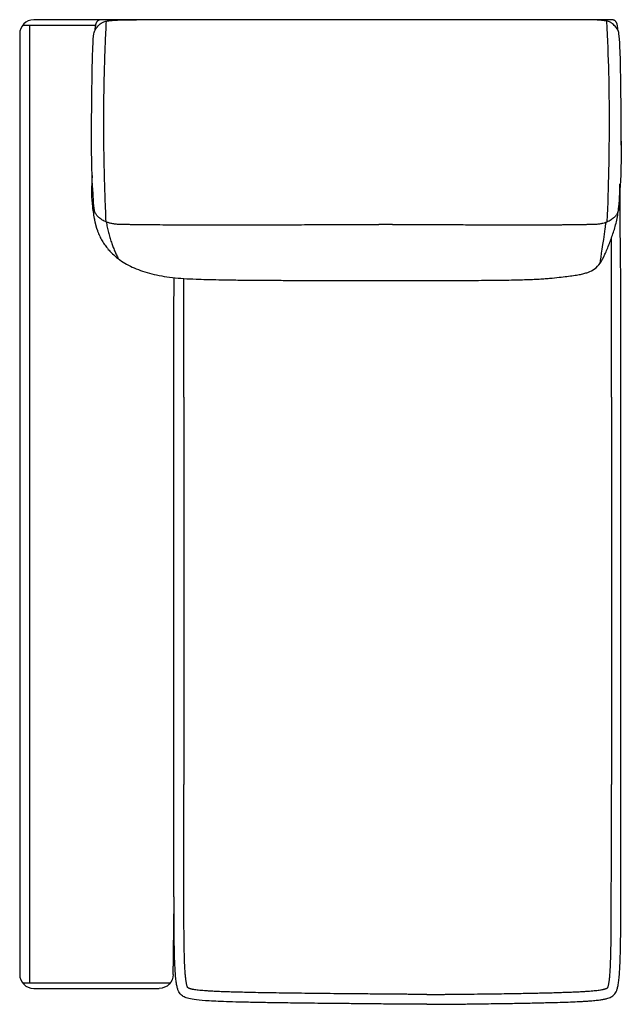
# Model space of a CAD drawing. Units: millimetres. Extents: x -24384 to 47921, y -29129 to -1470.
# Drawn here: x 5245 to 6315, y -15199 to -13449 of the extents above; entities that cross this region are included whole.
import ezdxf

# ---------------------------------------------------------------- set-up
doc = ezdxf.new("R2010")
doc.units = ezdxf.units.MM
doc.layers.add('03_LINEA FINA', color=254, linetype='Continuous', true_color=0xbebebe)

msp = doc.modelspace()

# ---------------------------------------------------------------- linework, layer by layer
at = {"layer": '03_LINEA FINA'}
for p, q in [((5379.9, -13459.6), (5250.4, -13459.6)), ((5250.4, -15161.1), (5513.3, -15161.1))]:
    msp.add_line(p, q, dxfattribs=at)
for points in [[(5389.8, -13449.6), (5270.4, -13449.6)], [(5245.4, -13474.6), (5245.4, -14120.5)], [(5262.6, -13459.6), (5262.6, -14120.5)], [(5270.4, -15171.1), (5493.3, -15171.1)]]:
    msp.add_lwpolyline(points, dxfattribs=at)
for centre, start, end in [((5270.4, -13474.6), 90, 180), ((5270.4, -15146.1), 180, 270)]:
    msp.add_arc(centre, 25, start, end, dxfattribs=at)
at = {"layer": '03_LINEA FINA', "extrusion": (0, 0, -1)}
msp.add_arc((-5493.3, -15146.1), 25, 180, 270, dxfattribs=at)
at = {"layer": '03_LINEA FINA'}
for points, knots in [([(5373, -13672.6), (5373.4, -13575.8), (5375.1, -13475.8), (5379.5, -13467), (5383.3, -13461.7), (5387.1, -13458), (5390.3, -13455.5), (5394.1, -13453.1), (5401.2, -13451.4), (5411.3, -13450.3), (5425.1, -13449.6), (5440.3, -13449.5), (5453.3, -13449.6)], [2.975128, 2.975128, 2.975128, 2.975128, 13.832815, 24.690503, 37.035754, 43.20838, 49.381005, 55.553631, 61.726257, 64.81257, 67.898883, 74.071508, 74.071508, 74.071508, 74.071508]), ([(5968.8, -13449.4), (5964.6, -13449.4), (5950.3, -13449.4), (5931.1, -13449.3), (5913.6, -13449.3), (5903.6, -13449.3), (5896.1, -13449.3), (5888.6, -13449.3), (5878.6, -13449.3), (5861.1, -13449.3), (5836.1, -13449.4), (5805.9, -13449.4), (5765.5, -13449.4), (5724.7, -13449.4), (5683.4, -13449.5), (5652, -13449.5), (5620.4, -13449.5), (5588.4, -13449.5), (5561.4, -13449.5), (5539.7, -13449.5), (5523.3, -13449.5), (5506.8, -13449.6), (5490.3, -13449.6), (5473.7, -13449.6), (5459.8, -13449.6), (5448.6, -13449.6), (5440.3, -13449.6), (5431.9, -13449.6), (5424.9, -13449.6), (5419.3, -13449.6), (5415.1, -13449.6), (5410.9, -13449.6), (5406.7, -13449.6), (5403.2, -13449.6), (5400.4, -13449.6), (5398.3, -13449.6), (5396.5, -13449.6), (5395.1, -13449.6), (5394, -13449.6), (5393, -13449.6), (5392.1, -13449.6), (5391.4, -13449.6), (5390.9, -13449.6), (5390.4, -13449.6), (5390, -13449.6), (5389.8, -13449.6), (5389.8, -13449.6), (5389.8, -13449.6), (5389.7, -13449.6), (5389.7, -13449.6), (5389.7, -13449.6), (5389.6, -13449.6), (5389.6, -13449.6), (5389.5, -13449.6), (5389.4, -13449.6), (5389.3, -13449.6), (5389.2, -13449.6), (5389, -13449.6), (5388.9, -13449.7), (5388.7, -13449.7), (5388.5, -13449.7), (5388.2, -13449.7), (5387.9, -13449.8), (5387.6, -13449.8), (5387.2, -13449.9), (5386.8, -13450.1), (5386.2, -13450.3), (5385.7, -13450.5), (5385.2, -13450.8), (5384.7, -13451.1), (5384.1, -13451.5), (5383.3, -13452.2), (5382.5, -13453.1), (5381.8, -13454.2), (5381.2, -13455.4), (5380.5, -13457.2), (5379.8, -13459.8), (5379.3, -13463.6), (5379.2, -13466.4), (5379.2, -13468)], [83.861911, 83.861911, 83.861911, 83.861911, 86.444069, 92.581545, 95.650283, 97.184651, 98.71902, 100.253389, 101.787758, 104.856496, 110.993972, 117.131448, 123.268924, 135.543875, 141.681351, 147.818827, 153.956303, 160.093779, 166.231255, 169.299992, 172.36873, 175.437468, 178.506206, 181.574944, 184.643682, 186.178051, 187.71242, 189.246789, 190.781158, 191.548342, 192.315527, 193.082711, 193.849896, 194.61708, 195.000673, 195.384265, 195.767857, 195.959653, 196.151449, 196.343245, 196.535041, 196.63094, 196.726838, 196.822736, 196.918634, 196.919141, 196.919648, 196.920155, 196.920663, 196.921677, 196.922692, 196.923706, 196.924721, 196.926749, 196.928778, 196.930807, 196.934865, 196.938923, 196.942981, 196.947039, 196.951097, 196.959212, 196.967328, 196.975444, 196.98356, 196.999791, 197.016023, 197.032254, 197.048486, 197.064717, 197.080948, 197.113411, 197.145874, 197.178337, 197.2108, 197.243263, 197.308189, 197.373115, 197.438041, 197.438041, 197.438041, 197.438041]), ([(6308.6, -13468), (6308.6, -13466.4), (6308.5, -13463.6), (6308, -13459.8), (6307.3, -13457.2), (6306.6, -13455.4), (6306, -13454.2), (6305.3, -13453.1), (6304.6, -13452.2), (6303.9, -13451.5), (6303.3, -13451.1), (6302.8, -13450.8), (6302.3, -13450.5), (6301.8, -13450.3), (6301.3, -13450.1), (6300.8, -13449.9), (6300.4, -13449.8), (6300.2, -13449.8), (6299.9, -13449.7), (6299.6, -13449.7), (6299.4, -13449.7), (6299.3, -13449.7), (6299.1, -13449.6), (6299, -13449.6), (6298.8, -13449.6), (6298.7, -13449.6), (6298.7, -13449.6), (6298.6, -13449.6), (6298.5, -13449.6), (6298.5, -13449.6), (6298.5, -13449.6), (6298.4, -13449.6), (6298.4, -13449.6), (6298.4, -13449.6), (6298.4, -13449.6), (6298.2, -13449.6), (6297.8, -13449.6), (6297.3, -13449.6), (6296.8, -13449.6), (6296.2, -13449.6), (6295.4, -13449.6), (6294.4, -13449.6), (6293.4, -13449.6), (6292.1, -13449.6), (6290.5, -13449.6), (6288.5, -13449.6), (6285.9, -13449.6), (6282.8, -13449.6), (6279, -13449.6), (6275.3, -13449.6), (6271.6, -13449.6), (6266.7, -13449.6), (6260.8, -13449.6), (6253.8, -13449.6), (6247, -13449.6), (6238.1, -13449.6), (6227.4, -13449.6), (6215, -13449.6), (6203.1, -13449.6), (6191.6, -13449.5), (6180.4, -13449.5), (6165.9, -13449.5), (6148.2, -13449.5), (6127.4, -13449.5), (6106.5, -13449.5), (6085, -13449.5), (6055.2, -13449.4), (6022.8, -13449.4), (5990.1, -13449.4), (5974.6, -13449.4), (5968.8, -13449.4)], [0, 0, 0, 0, 0.064926, 0.129852, 0.194778, 0.227241, 0.259704, 0.292167, 0.324629, 0.357092, 0.373324, 0.389555, 0.405787, 0.422018, 0.43825, 0.454481, 0.462597, 0.470713, 0.478829, 0.486944, 0.491002, 0.49506, 0.499118, 0.503176, 0.507234, 0.509263, 0.511291, 0.51332, 0.514335, 0.515349, 0.516364, 0.517378, 0.517885, 0.518393, 0.5189, 0.519407, 0.615305, 0.711203, 0.807101, 0.902999, 1.094796, 1.286592, 1.478388, 1.670184, 2.053776, 2.437368, 2.820961, 3.588145, 4.35533, 5.122514, 5.889699, 6.656883, 8.191252, 9.725621, 11.25999, 12.794359, 15.863097, 18.931835, 22.000573, 25.069311, 28.138048, 31.206786, 37.344262, 43.481738, 49.619214, 55.75669, 61.894165, 74.169117, 80.306593, 83.861911, 83.861911, 83.861911, 83.861911]), ([(6314.7, -13672.6), (6314.4, -13575.8), (6312.7, -13475.8), (6308.3, -13467), (6304.6, -13461.7), (6300.9, -13458), (6297.9, -13455.5), (6294.9, -13453.5), (6290.4, -13452), (6286.3, -13451.3), (6282, -13450.7), (6278.3, -13450.4), (6274, -13450.1), (6267.6, -13449.7), (6257.9, -13449.5), (6248.5, -13449.5), (6243.3, -13449.6)], [2.975128, 2.975128, 2.975128, 2.975128, 13.832815, 24.690503, 37.035754, 43.20838, 49.381005, 55.553631, 58.639944, 61.726257, 63.269413, 64.81257, 66.355726, 67.898883, 70.985195, 74.071508, 74.071508, 74.071508, 74.071508]), ([(6289.8, -13808.7), (6292.4, -13746), (6295, -13626.2), (6292.4, -13517.7), (6289.1, -13451.8)], [0.054486, 0.054486, 0.054486, 0.054486, 171.294411, 342.588822, 342.588822, 342.588822, 342.588822]), ([(5968.8, -13813.9), (5966.6, -13813.9), (5960, -13813.9), (5951.1, -13813.9), (5942.1, -13813.8), (5935.2, -13813.8), (5929.4, -13813.8), (5924.8, -13813.7), (5921.3, -13813.7), (5917.7, -13813.7), (5914.7, -13813.7), (5912.3, -13813.7), (5910.5, -13813.7), (5909, -13813.7), (5907.8, -13813.6), (5907.2, -13813.6), (5906.9, -13813.6), (5906.9, -13813.6), (5906.9, -13813.6), (5906.9, -13813.6), (5906.8, -13813.6), (5906.8, -13813.6), (5906.7, -13813.6), (5906.7, -13813.6), (5906.6, -13813.6), (5906.5, -13813.6), (5906.4, -13813.6), (5906.2, -13813.6), (5906.1, -13813.6), (5905.9, -13813.6), (5905.7, -13813.6), (5905.5, -13813.6), (5905.2, -13813.6), (5904.9, -13813.6), (5904.5, -13813.6), (5904.1, -13813.6), (5903.5, -13813.6), (5902.8, -13813.6), (5902.2, -13813.6), (5901.5, -13813.6), (5900.8, -13813.6), (5899.9, -13813.6), (5898.8, -13813.6), (5897.4, -13813.6), (5896.1, -13813.6), (5894.8, -13813.6), (5893.4, -13813.6), (5892.3, -13813.6), (5891.4, -13813.6), (5890.7, -13813.6), (5890, -13813.6), (5889.4, -13813.6), (5888.7, -13813.6), (5888.1, -13813.6), (5887.7, -13813.6), (5887.3, -13813.6), (5887, -13813.6), (5886.7, -13813.6), (5886.5, -13813.6), (5886.3, -13813.6), (5886.1, -13813.6), (5886, -13813.6), (5885.8, -13813.6), (5885.7, -13813.6), (5885.6, -13813.6), (5885.5, -13813.6), (5885.5, -13813.6), (5885.4, -13813.6), (5885.4, -13813.6), (5885.4, -13813.6), (5885.3, -13813.6), (5885.3, -13813.6), (5885.3, -13813.6), (5885, -13813.6), (5884.4, -13813.6), (5883.2, -13813.7), (5881.7, -13813.7), (5879.9, -13813.7), (5877.5, -13813.7), (5874.5, -13813.7), (5871, -13813.7), (5867.4, -13813.7), (5862.8, -13813.8), (5857, -13813.8), (5850.1, -13813.8), (5841.1, -13813.9), (5830, -13813.9), (5817.1, -13814), (5804.5, -13814), (5792.2, -13814.1), (5776.2, -13814.1), (5756.9, -13814.2), (5735, -13814.3), (5714.3, -13814.4), (5688.1, -13814.4), (5658, -13814.5), (5626, -13814.5), (5597.8, -13814.5), (5573.3, -13814.5), (5552, -13814.5), (5527.7, -13814.4), (5504.2, -13814.3), (5484.1, -13814.1), (5469.4, -13813.9), (5457, -13813.8), (5446.7, -13813.7), (5438.3, -13813.6), (5429.1, -13813.5), (5420.9, -13813.3), (5414, -13812.6), (5407.8, -13811.5), (5402.3, -13810), (5397.5, -13808.2), (5392, -13805.5), (5386.8, -13801.8), (5382.5, -13797.2), (5379.5, -13792.6), (5377.7, -13786.5), (5376.8, -13777.3), (5375.6, -13754.3), (5373, -13717.5), (5373.1, -13665.2)], [-1.339336, -1.339336, -1.339336, -1.339336, -1.186316, -0.889737, -0.741448, -0.593158, -0.444869, -0.370724, -0.296579, -0.222434, -0.14829, -0.111217, -0.074145, -0.037072, -0.018536, 0, 0.000422, 0.000843, 0.001687, 0.00253, 0.003374, 0.005061, 0.006748, 0.010121, 0.013495, 0.016869, 0.020243, 0.02699, 0.033738, 0.040485, 0.047233, 0.05398, 0.067476, 0.080971, 0.094466, 0.107961, 0.134951, 0.161941, 0.188932, 0.215922, 0.242912, 0.269902, 0.323883, 0.377863, 0.431843, 0.485824, 0.539804, 0.593785, 0.620775, 0.647765, 0.674755, 0.701746, 0.728736, 0.755726, 0.769221, 0.782716, 0.796211, 0.809707, 0.816454, 0.823202, 0.829949, 0.836697, 0.843444, 0.846818, 0.850192, 0.853566, 0.856939, 0.858626, 0.860313, 0.861157, 0.862, 0.862843, 0.863265, 0.863687, 0.882223, 0.900759, 0.937832, 0.974904, 1.011976, 1.086121, 1.160266, 1.234411, 1.308555, 1.456845, 1.605135, 1.753424, 2.050003, 2.346582, 2.643161, 2.93974, 3.236319, 3.829477, 4.422635, 5.015793, 5.608951, 6.795268, 7.981584, 9.1679, 10.354216, 11.540532, 12.726848, 15.09948, 17.472113, 19.844745, 22.217377, 24.59001, 26.962642, 29.335274, 34.080539, 38.825803, 43.571068, 48.316332, 53.061597, 57.806861, 67.29739, 76.787919, 86.278448, 95.768977, 105.259506, 114.750035, 133.731093, 133.731093, 133.731093, 133.731093]), ([(6314.6, -13665.2), (6314.8, -13717.5), (6312.1, -13754.3), (6310.9, -13777.3), (6310.1, -13786.5), (6308.3, -13792.6), (6305.4, -13797.2), (6301.2, -13801.8), (6296.2, -13805.5), (6291.1, -13808.2), (6286.7, -13810), (6281.8, -13811.5), (6276.2, -13812.6), (6270.2, -13813.3), (6263.1, -13813.5), (6255.5, -13813.6), (6248.6, -13813.7), (6240.3, -13813.8), (6232.3, -13813.9), (6225.1, -13814), (6219.1, -13814.1), (6212.2, -13814.2), (6201.6, -13814.3), (6188.5, -13814.4), (6172.1, -13814.5), (6158.1, -13814.5), (6142.1, -13814.5), (6123.7, -13814.5), (6106, -13814.5), (6090, -13814.5), (6076.9, -13814.4), (6062.6, -13814.4), (6046.8, -13814.3), (6029.3, -13814.2), (6013, -13814.1), (5998.7, -13814.1), (5987.3, -13814), (5977.2, -13814), (5970.9, -13813.9), (5968.8, -13813.9)], [-132.867406, -132.867406, -132.867406, -132.867406, -113.886348, -104.395819, -94.90529, -85.414761, -75.924232, -66.433703, -56.943174, -52.19791, -47.452645, -42.707381, -37.962116, -33.216852, -28.471587, -26.098955, -23.726323, -21.35369, -18.981058, -17.794742, -16.608426, -15.42211, -14.235794, -11.863161, -10.676845, -9.490529, -8.304213, -7.117897, -5.931581, -5.338423, -4.745265, -4.152106, -3.558948, -2.96579, -2.372632, -2.076053, -1.779474, -1.482895, -1.339336, -1.339336, -1.339336, -1.339336]), ([(5374.3, -13726.3), (5372.9, -13752), (5373, -13762.1), (5374.3, -13781.7), (5377.9, -13804.8), (5381.6, -13818.2), (5383.5, -13824.2)], [-239.356089, -239.356089, -239.356089, -239.356089, -234.366524, -224.601252, -214.83598, -206.51874, -206.51874, -206.51874, -206.51874]), ([(5968.8, -13912.7), (5977.8, -13912.7), (5995, -13912.7), (6015.6, -13912.7), (6031.6, -13912.7), (6047.8, -13912.6), (6066.7, -13912.6), (6087.4, -13912.4), (6106.5, -13912.2), (6123.8, -13911.9), (6139.6, -13911.5), (6153.6, -13911), (6166.1, -13910.4), (6177.3, -13909.7), (6190.6, -13908.6), (6204.7, -13907.2), (6218.4, -13905.5), (6230.1, -13904), (6240, -13902.4), (6248.3, -13900.6), (6257.9, -13897.8), (6267.7, -13892.9), (6277.3, -13882.9), (6284.4, -13869.5), (6289.7, -13857.1), (6294.9, -13844.1), (6301, -13827.5), (6306, -13809.6), (6308.9, -13793.9), (6311, -13777.8), (6312, -13762.1), (6312.2, -13752), (6312.1, -13748.7)], [-85.955201, -85.955201, -85.955201, -85.955201, -83.750846, -81.546491, -80.325832, -79.105173, -76.663855, -74.222537, -71.781219, -69.339901, -66.898583, -64.457265, -62.015947, -59.574629, -57.133311, -52.250675, -47.368039, -42.485403, -37.602767, -32.720132, -27.837496, -18.072224, -8.306952, 1.45832, 6.340956, 11.223592, 20.988864, 30.754135, 35.636771, 40.519407, 50.284679, 55.274482, 55.274482, 55.274482, 55.274482]), ([(6314, -14120.5), (6314, -14115.6), (6314, -14106), (6314, -14091.5), (6314, -14077), (6314, -14057.7), (6314, -14033.5), (6314, -14004.5), (6314, -13975.5), (6314, -13946.5), (6314, -13917.5), (6312.1, -13741.8)], [1928.640042, 1928.640042, 1928.640042, 1928.640042, 1943.134372, 1957.628702, 1972.123032, 1986.617361, 2015.606021, 2044.594681, 2073.583341, 2102.572001, 2276.50396, 2276.50396, 2276.50396, 2276.50396]), ([(6287.1, -13809.8), (6286.6, -13813.6), (6282.5, -13843.8), (6278.2, -13870.3), (6276.8, -13882.4)], [6.525418, 6.525418, 6.525418, 6.525418, 7.465807, 13.942262, 13.942262, 13.942262, 13.942262]), ([(6297.1, -14120.5), (6297.1, -14112.5), (6297.1, -14092.9), (6297.1, -14061.6), (6297.1, -14015.4), (6297.1, -13980.8), (6297.1, -13838)], [1826.251167, 1826.251167, 1826.251167, 1826.251167, 1849.71921, 1884.077988, 1918.436765, 1986.136483, 1986.136483, 1986.136483, 1986.136483]), ([(5519.6, -14120.5), (5519.6, -14115.6), (5519.6, -14106), (5519.6, -14091.5), (5519.6, -14077), (5519.6, -14057.7), (5519.6, -14033.5), (5519.6, -14004.5), (5519.6, -13975.5), (5519.6, -13957.1), (5519.6, -13941.2), (5519.9, -13907.9)], [1928.640042, 1928.640042, 1928.640042, 1928.640042, 1943.134372, 1957.628702, 1972.123032, 1986.617361, 2015.606021, 2044.594681, 2073.583341, 2102.572001, 2191.625697, 2191.625697, 2191.625697, 2191.625697]), ([(5537.1, -13909.4), (5543.8, -13909.7), (5556.5, -13910.3), (5577.5, -13911), (5599, -13911.5), (5623, -13911.9), (5649.3, -13912.2), (5677.2, -13912.4), (5706.3, -13912.6), (5736.1, -13912.6), (5776.5, -13912.7), (5807.9, -13912.7), (5829.7, -13912.8), (5832.4, -13912.8), (5834.6, -13912.8), (5835.9, -13912.8), (5837, -13912.8), (5837.8, -13912.8), (5838.5, -13912.8), (5839, -13912.8), (5839.2, -13912.8), (5839.3, -13912.8), (5839.4, -13912.8), (5839.7, -13912.8), (5840.3, -13912.8), (5841.5, -13912.8), (5843, -13912.8), (5844.7, -13912.8), (5847.1, -13912.8), (5850, -13912.8), (5854.6, -13912.8), (5860.4, -13912.8), (5867.4, -13912.8), (5874.2, -13912.8), (5881.1, -13912.9), (5886.8, -13912.9), (5890.8, -13912.9), (5893.1, -13912.9), (5894.8, -13912.9), (5896.5, -13912.9), (5898.7, -13912.9), (5902.7, -13912.9), (5908.4, -13912.9), (5915.3, -13912.8), (5922.1, -13912.8), (5929.1, -13912.8), (5934.9, -13912.8), (5939.5, -13912.8), (5942.4, -13912.8), (5944.8, -13912.8), (5946.5, -13912.8), (5948, -13912.8), (5949.1, -13912.8), (5949.8, -13912.8), (5950.1, -13912.8), (5950.1, -13912.8), (5950.3, -13912.8), (5950.5, -13912.8), (5951, -13912.8), (5951.7, -13912.8), (5952.5, -13912.8), (5953.6, -13912.8), (5954.9, -13912.8), (5957.1, -13912.8), (5959.8, -13912.8), (5963.9, -13912.8), (5966.9, -13912.7), (5968.8, -13912.7)], [-125.28502, -125.28502, -125.28502, -125.28502, -122.065898, -119.62458, -117.183262, -114.741944, -112.300626, -109.859308, -107.41799, -104.976672, -102.535354, -97.652718, -97.381152, -97.109585, -96.973802, -96.838018, -96.770127, -96.702235, -96.634343, -96.600398, -96.583425, -96.574938, -96.570695, -96.566452, -96.49574, -96.425029, -96.283606, -96.142183, -96.000761, -95.717915, -95.435069, -94.869378, -94.303687, -93.737996, -93.172305, -92.606614, -92.323768, -92.182345, -92.040922, -91.8995, -91.758077, -91.475231, -90.90954, -90.343849, -89.778158, -89.212467, -88.646775, -88.36393, -88.081084, -87.939661, -87.798239, -87.656816, -87.586105, -87.515393, -87.51115, -87.506907, -87.49842, -87.481447, -87.447501, -87.37961, -87.311718, -87.243827, -87.108043, -86.97226, -86.700693, -86.429127, -85.955201, -85.955201, -85.955201, -85.955201]), ([(5537.1, -14120.5), (5537.1, -14112.5), (5537.1, -14092.9), (5537.1, -14061.6), (5537.1, -14019.9), (5537.1, -13989.8), (5537.1, -13909.4)], [1826.251167, 1826.251167, 1826.251167, 1826.251167, 1849.71921, 1884.077988, 1918.436765, 1972.794322, 1972.794322, 1972.794322, 1972.794322]), ([(5968.8, -15199.3), (5968.5, -15199.3), (5967.8, -15199.3), (5966.8, -15199.3), (5966, -15199.3), (5965.3, -15199.3), (5964.8, -15199.3), (5964.3, -15199.3), (5963.8, -15199.3), (5963.3, -15199.3), (5963, -15199.3), (5962.7, -15199.3), (5962.5, -15199.3), (5962.2, -15199.3), (5962, -15199.3), (5961.8, -15199.3), (5961.6, -15199.3), (5961.5, -15199.3), (5961.3, -15199.3), (5961.2, -15199.3), (5961.1, -15199.3), (5961.1, -15199.3), (5961, -15199.3), (5961, -15199.3), (5960.9, -15199.3), (5960.9, -15199.3), (5960.8, -15199.3), (5960.8, -15199.3), (5960.8, -15199.3), (5960.8, -15199.3), (5960.8, -15199.3), (5960.7, -15199.3), (5960.7, -15199.3), (5960.7, -15199.3), (5960.7, -15199.3), (5960.4, -15199.3), (5959.6, -15199.3), (5958.6, -15199.3), (5957.5, -15199.3), (5956.1, -15199.3), (5954.3, -15199.3), (5952.2, -15199.3), (5950, -15199.2), (5947.2, -15199.2), (5943.7, -15199.2), (5939.6, -15199.2), (5934, -15199.1), (5927.2, -15199.1), (5919.1, -15199), (5911.2, -15198.9), (5903.4, -15198.9), (5893.1, -15198.8), (5880.5, -15198.7), (5865.8, -15198.5), (5851.6, -15198.4), (5833.2, -15198.2), (5811.3, -15198), (5786.6, -15197.8), (5763.5, -15197.5), (5742, -15197.2), (5721.9, -15197), (5697, -15196.6), (5669.3, -15196.2), (5641.1, -15195.6), (5617.4, -15194.9), (5597.8, -15194.2), (5576.6, -15193.2), (5558.1, -15191.6), (5545.1, -15189.2), (5537.4, -15186.3), (5532.5, -15183.3), (5529.3, -15179.3), (5527.2, -15175.2), (5525.4, -15169.6), (5524, -15162.3), (5522.8, -15153), (5521.8, -15141.3), (5521.1, -15126.9), (5520.6, -15112.5), (5520.3, -15099.3), (5520.2, -15088.5), (5520, -15076.8), (5519.9, -15064.2), (5519.8, -15050.6), (5519.7, -15036), (5519.7, -15022.9), (5519.7, -15011.9), (5519.6, -15003.4), (5519.6, -14994.5), (5519.6, -14985.4), (5519.6, -14977.6), (5519.6, -14971.2), (5519.6, -14966.3), (5519.6, -14961.3), (5519.6, -14956.3), (5519.6, -14951.2), (5519.6, -14946.8), (5519.6, -14943.3), (5519.6, -14940.7), (5519.6, -14938), (5519.6, -14935.8), (5519.6, -14934), (5519.6, -14932.6), (5519.6, -14931.3), (5519.6, -14929.9), (5519.6, -14928.8), (5519.6, -14927.8), (5519.6, -14927.2), (5519.6, -14926.5), (5519.6, -14925.8), (5519.6, -14925.1), (5519.6, -14924.2), (5519.6, -14924), (5519.6, -14923.5), (5519.6, -14923), (5519.6, -14922.6), (5519.6, -14922.1), (5519.6, -14921.7), (5519.6, -14921.2), (5519.6, -14920.6), (5519.6, -14919.9), (5519.6, -14918.9), (5519.6, -14918), (5519.6, -14916.8), (5519.6, -14915.3), (5519.6, -14913.5), (5519.6, -14911.7), (5519.6, -14909.9), (5519.6, -14908.1), (5519.6, -14905.7), (5519.6, -14902.6), (5519.6, -14899), (5519.6, -14895.4), (5519.6, -14891.8), (5519.6, -14886.9), (5519.6, -14880.9), (5519.6, -14873.7), (5519.6, -14866.4), (5519.6, -14859.2), (5519.6, -14851.9), (5519.6, -14844.7), (5519.6, -14835), (5519.6, -14822.9), (5519.6, -14813.3), (5519.6, -14808.4)], [1088.760005, 1088.760005, 1088.760005, 1088.760005, 1089.79444, 1090.828875, 1091.86331, 1092.380527, 1092.897745, 1093.414963, 1093.93218, 1094.449398, 1094.708007, 1094.966615, 1095.225224, 1095.483833, 1095.742442, 1096.00105, 1096.130355, 1096.259659, 1096.388964, 1096.518268, 1096.58292, 1096.647572, 1096.712225, 1096.776877, 1096.841529, 1096.873855, 1096.906181, 1096.938507, 1096.95467, 1096.970833, 1096.986996, 1097.003159, 1097.011241, 1097.019323, 1097.027404, 1097.035486, 1097.384924, 1097.734362, 1098.083801, 1098.433239, 1099.132116, 1099.830993, 1100.52987, 1101.228747, 1102.626501, 1104.024254, 1105.422008, 1108.217516, 1111.013023, 1113.808531, 1116.604038, 1119.399545, 1124.99056, 1130.581575, 1136.17259, 1141.763605, 1152.945635, 1164.127665, 1175.309695, 1186.491725, 1197.673755, 1208.855785, 1231.219845, 1253.583905, 1275.947965, 1298.312025, 1320.676084, 1365.404204, 1410.132324, 1454.860444, 1499.588564, 1521.952624, 1544.316683, 1566.680743, 1589.044803, 1611.408863, 1633.772923, 1656.136983, 1678.501043, 1689.683073, 1700.865103, 1712.047133, 1723.229163, 1734.411192, 1745.593222, 1756.775252, 1762.366267, 1767.957282, 1773.548297, 1779.139312, 1784.730327, 1787.525835, 1790.321342, 1793.11685, 1795.912357, 1798.707865, 1801.503372, 1802.901126, 1804.29888, 1805.696633, 1807.094387, 1807.793264, 1808.492141, 1809.191018, 1809.889895, 1810.588771, 1810.93821, 1811.287648, 1811.637087, 1811.986525, 1812.335964, 1812.685402, 1813.13835, 1813.591298, 1814.044246, 1814.497193, 1814.950141, 1815.403089, 1815.856037, 1816.308985, 1817.21488, 1818.120776, 1819.026671, 1819.932567, 1821.744358, 1823.55615, 1825.367941, 1827.179732, 1828.991523, 1830.803315, 1834.426897, 1838.050479, 1841.674062, 1845.297644, 1848.921227, 1856.168392, 1863.415557, 1870.662722, 1877.909887, 1885.157052, 1892.404217, 1899.651382, 1914.145712, 1928.640042, 1928.640042, 1928.640042, 1928.640042]), ([(5968.8, -15181.8), (5967.5, -15181.8), (5965.8, -15181.8), (5963.8, -15181.8), (5962.8, -15181.8), (5961.9, -15181.8), (5961.4, -15181.8), (5961.1, -15181.8), (5960.9, -15181.8), (5959.3, -15181.8), (5956.2, -15181.8), (5950.2, -15181.7), (5942.6, -15181.7), (5933.6, -15181.6), (5921.5, -15181.5), (5906.3, -15181.4), (5883.7, -15181.2), (5856.4, -15180.9), (5816.9, -15180.6), (5772.3, -15180.1), (5731.2, -15179.6), (5702.1, -15179.2), (5682.9, -15178.9), (5665.3, -15178.6), (5649.4, -15178.2), (5634.9, -15177.9), (5621.4, -15177.5), (5609.3, -15177.1), (5598.5, -15176.7), (5589.3, -15176.3), (5581.3, -15175.8), (5574.2, -15175.3), (5568.2, -15174.8), (5563, -15174.3), (5558.7, -15173.8), (5555.6, -15173.3), (5553.4, -15172.9), (5552.1, -15172.6), (5550.9, -15172.4), (5549.9, -15172.1), (5549, -15171.8), (5548, -15171.5), (5547.1, -15171.2), (5546.2, -15170.9), (5545.7, -15170.6), (5545.2, -15170.4), (5544.9, -15170.2), (5544.6, -15170.1), (5544.4, -15169.9), (5544.2, -15169.9), (5544.2, -15169.8), (5544.1, -15169.8), (5544.1, -15169.8), (5544.1, -15169.7), (5544, -15169.6), (5543.9, -15169.3), (5543.7, -15169), (5543.5, -15168.5), (5543.2, -15167.7), (5542.9, -15166.7), (5542.5, -15165.3), (5542.1, -15163.5), (5541.6, -15161.3), (5541.2, -15158.9), (5540.8, -15156), (5540.4, -15152.9), (5540.1, -15149.3), (5539.7, -15145.5), (5539.4, -15141.2), (5539.1, -15136.5), (5538.8, -15131.5), (5538.6, -15125.7), (5538.3, -15117.3), (5538, -15105.6), (5537.7, -15090.5), (5537.5, -15073.5), (5537.3, -15054.3), (5537.2, -15037), (5537.2, -15022), (5537.1, -15009.8), (5537.1, -14997.2), (5537.1, -14983.8), (5537.1, -14972.3), (5537.1, -14962.8), (5537.1, -14955.4), (5537.1, -14949.1), (5537.1, -14943.9), (5537.1, -14940), (5537.1, -14936.1), (5537.1, -14932.8), (5537.1, -14930.2), (5537.1, -14928.6), (5537.1, -14927.3), (5537.1, -14926.3), (5537.1, -14925.5), (5537.1, -14925), (5537.1, -14924.7), (5537.1, -14924.5), (5537.1, -14924.4), (5537.1, -14923.7), (5537.1, -14922.2), (5537.1, -14919.3), (5537.1, -14914.2), (5537.1, -14906.9), (5537.1, -14898.2), (5537.1, -14886.5), (5537.1, -14871.9), (5537.1, -14848.6), (5537.1, -14827.5), (5537.1, -14812.1), (5537.1, -14808.4)], [1035.423344, 1035.423344, 1035.423344, 1035.423344, 1039.494762, 1040.512616, 1041.530471, 1042.548325, 1043.057252, 1043.311716, 1043.438948, 1043.56618, 1048.185777, 1052.805375, 1062.04457, 1071.283766, 1080.522961, 1099.001352, 1117.479742, 1149.786596, 1182.093449, 1238.018699, 1285.912114, 1307.053433, 1326.434128, 1344.136406, 1360.24214, 1374.832173, 1387.987246, 1401.018837, 1411.406888, 1420.605935, 1428.692084, 1435.739756, 1441.820935, 1447.005108, 1451.359597, 1454.951275, 1456.482471, 1457.849792, 1459.063682, 1460.13619, 1461.081222, 1461.915027, 1463.328428, 1463.954523, 1464.561402, 1465.112537, 1465.494827, 1465.804393, 1466.043788, 1466.206565, 1466.314846, 1466.314846, 1466.314846, 1466.336324, 1466.585695, 1466.808673, 1467.096386, 1467.88044, 1468.382295, 1469.517247, 1471.041731, 1472.887289, 1475.059771, 1477.564696, 1480.408103, 1483.597226, 1487.139786, 1491.045096, 1495.32288, 1499.984021, 1505.039951, 1510.502703, 1517.260233, 1530.462732, 1545.512057, 1562.519706, 1581.601766, 1602.875504, 1614.667763, 1626.460022, 1639.467793, 1652.475564, 1666.759283, 1673.901143, 1681.043003, 1688.853277, 1692.758414, 1696.663551, 1700.568688, 1704.473825, 1706.426394, 1708.378962, 1709.355246, 1710.331531, 1711.307815, 1711.795957, 1712.040028, 1712.162064, 1712.223082, 1712.284099, 1714.431523, 1716.578946, 1720.873794, 1729.463488, 1738.053183, 1746.642877, 1763.822266, 1781.001655, 1815.360432, 1826.251167, 1826.251167, 1826.251167, 1826.251167]), ([(5968.8, -15199.3), (5969.2, -15199.3), (5969.8, -15199.3), (5970.9, -15199.3), (5971.7, -15199.3), (5972.4, -15199.3), (5972.9, -15199.3), (5973.4, -15199.3), (5973.9, -15199.3), (5974.3, -15199.3), (5974.6, -15199.3), (5974.9, -15199.3), (5975.1, -15199.3), (5975.4, -15199.3), (5975.6, -15199.3), (5975.8, -15199.3), (5976, -15199.3), (5976.1, -15199.3), (5976.2, -15199.3), (5976.3, -15199.3), (5976.4, -15199.3), (5976.5, -15199.3), (5976.5, -15199.3), (5976.6, -15199.3), (5976.7, -15199.3), (5976.7, -15199.3), (5976.7, -15199.3), (5976.8, -15199.3), (5976.8, -15199.3), (5976.8, -15199.3), (5976.8, -15199.3), (5976.8, -15199.3), (5976.8, -15199.3), (5976.8, -15199.3), (5976.8, -15199.3), (5977.2, -15199.3), (5977.9, -15199.3), (5978.9, -15199.3), (5980, -15199.3), (5981.4, -15199.3), (5983.1, -15199.3), (5985.1, -15199.3), (5987.1, -15199.2), (5989.7, -15199.2), (5993, -15199.2), (5996.8, -15199.2), (6001.9, -15199.1), (6008, -15199.1), (6015, -15199), (6021.8, -15198.9), (6028.4, -15198.9), (6036.8, -15198.8), (6046.8, -15198.7), (6058.1, -15198.5), (6068.6, -15198.4), (6081.9, -15198.2), (6097.2, -15198), (6113.8, -15197.8), (6129, -15197.5), (6143, -15197.2), (6156.2, -15197), (6168.5, -15196.7), (6180.1, -15196.4), (6194.6, -15196.1), (6211.3, -15195.6), (6228.9, -15194.9), (6241.7, -15194.3), (6250.7, -15193.8), (6259, -15193.3), (6268, -15192.5), (6276.7, -15191.5), (6283.6, -15190.4), (6289, -15189.2), (6293.2, -15187.8), (6297.7, -15185.7), (6301.4, -15183.3), (6304.6, -15179.3), (6306.6, -15175.2), (6308.3, -15169.6), (6309.7, -15162.3), (6310.9, -15153), (6311.8, -15141.3), (6312.6, -15126.9), (6313, -15112.5), (6313.3, -15099.3), (6313.5, -15088.5), (6313.7, -15076.8), (6313.8, -15064.2), (6313.9, -15050.6), (6313.9, -15036), (6314, -15022.9), (6314, -15011.9), (6314, -15003.4), (6314, -14994.5), (6314, -14985.4), (6314, -14977.6), (6314, -14971.2), (6314, -14966.3), (6314, -14961.3), (6314, -14956.3), (6314, -14951.2), (6314, -14946.8), (6314, -14943.3), (6314, -14940.7), (6314, -14938), (6314, -14935.8), (6314, -14934), (6314, -14932.6), (6314, -14931.3), (6314, -14929.9), (6314, -14928.8), (6314, -14927.8), (6314, -14927.2), (6314, -14926.5), (6314, -14925.8), (6314, -14925.1), (6314, -14924.2), (6314, -14924), (6314, -14923.5), (6314, -14923), (6314, -14922.6), (6314, -14922.1), (6314, -14921.7), (6314, -14921.2), (6314, -14920.6), (6314, -14919.9), (6314, -14918.9), (6314, -14918), (6314, -14916.8), (6314, -14915.3), (6314, -14913.5), (6314, -14911.7), (6314, -14909.9), (6314, -14908.1), (6314, -14905.7), (6314, -14902.6), (6314, -14899), (6314, -14895.4), (6314, -14891.8), (6314, -14886.9), (6314, -14880.9), (6314, -14873.7), (6314, -14866.4), (6314, -14859.2), (6314, -14851.9), (6314, -14844.7), (6314, -14835), (6314, -14822.9), (6314, -14813.3), (6314, -14808.4)], [1088.760005, 1088.760005, 1088.760005, 1088.760005, 1089.79444, 1090.828875, 1091.86331, 1092.380527, 1092.897745, 1093.414963, 1093.93218, 1094.449398, 1094.708007, 1094.966615, 1095.225224, 1095.483833, 1095.742442, 1096.00105, 1096.130355, 1096.259659, 1096.388964, 1096.518268, 1096.58292, 1096.647572, 1096.712225, 1096.776877, 1096.841529, 1096.873855, 1096.906181, 1096.938507, 1096.95467, 1096.970833, 1096.986996, 1097.003159, 1097.011241, 1097.019323, 1097.027404, 1097.035486, 1097.384924, 1097.734362, 1098.083801, 1098.433239, 1099.132116, 1099.830993, 1100.52987, 1101.228747, 1102.626501, 1104.024254, 1105.422008, 1108.217516, 1111.013023, 1113.808531, 1116.604038, 1119.399545, 1124.99056, 1130.581575, 1136.17259, 1141.763605, 1152.945635, 1164.127665, 1175.309695, 1186.491725, 1197.673755, 1208.855785, 1220.037815, 1231.219845, 1253.583905, 1275.947965, 1298.312025, 1309.494055, 1320.676084, 1343.040144, 1365.404204, 1387.768264, 1410.132324, 1432.496384, 1454.860444, 1499.588564, 1521.952624, 1544.316683, 1566.680743, 1589.044803, 1611.408863, 1633.772923, 1656.136983, 1678.501043, 1689.683073, 1700.865103, 1712.047133, 1723.229163, 1734.411192, 1745.593222, 1756.775252, 1762.366267, 1767.957282, 1773.548297, 1779.139312, 1784.730327, 1787.525835, 1790.321342, 1793.11685, 1795.912357, 1798.707865, 1801.503372, 1802.901126, 1804.29888, 1805.696633, 1807.094387, 1807.793264, 1808.492141, 1809.191018, 1809.889895, 1810.588771, 1810.93821, 1811.287648, 1811.637087, 1811.986525, 1812.335964, 1812.685402, 1813.13835, 1813.591298, 1814.044246, 1814.497193, 1814.950141, 1815.403089, 1815.856037, 1816.308985, 1817.21488, 1818.120776, 1819.026671, 1819.932567, 1821.744358, 1823.55615, 1825.367941, 1827.179732, 1828.991523, 1830.803315, 1834.426897, 1838.050479, 1841.674062, 1845.297644, 1848.921227, 1856.168392, 1863.415557, 1870.662722, 1877.909887, 1885.157052, 1892.404217, 1899.651382, 1914.145712, 1928.640042, 1928.640042, 1928.640042, 1928.640042]), ([(5968.8, -15181.8), (5970.2, -15181.8), (5971.8, -15181.8), (5973.8, -15181.8), (5974.8, -15181.8), (5975.6, -15181.8), (5976.2, -15181.8), (5976.5, -15181.8), (5976.7, -15181.8), (5978.2, -15181.8), (5981.2, -15181.8), (5987, -15181.7), (5994.1, -15181.7), (6002.3, -15181.6), (6013.1, -15181.5), (6026, -15181.4), (6044.4, -15181.2), (6065.3, -15180.9), (6093.5, -15180.6), (6123.4, -15180.1), (6150, -15179.6), (6169.2, -15179.2), (6182.1, -15178.9), (6194.2, -15178.6), (6205.4, -15178.2), (6215.9, -15177.9), (6226, -15177.5), (6235.2, -15177.1), (6243.8, -15176.7), (6251.2, -15176.3), (6257.8, -15175.8), (6263.7, -15175.3), (6268.9, -15174.8), (6273.4, -15174.3), (6277.3, -15173.8), (6280.1, -15173.3), (6282, -15172.9), (6283.2, -15172.6), (6284.2, -15172.4), (6285.2, -15172.1), (6286, -15171.8), (6287, -15171.5), (6287.8, -15171.2), (6288.5, -15170.9), (6289, -15170.6), (6289.5, -15170.4), (6289.8, -15170.2), (6290.1, -15170.1), (6290.2, -15169.9), (6290.4, -15169.9), (6290.4, -15169.8), (6290.5, -15169.8), (6290.5, -15169.8), (6290.5, -15169.7), (6290.6, -15169.6), (6290.7, -15169.3), (6290.9, -15169), (6291.1, -15168.5), (6291.3, -15167.7), (6291.6, -15166.7), (6292, -15165.3), (6292.4, -15163.5), (6292.8, -15161.3), (6293.2, -15158.9), (6293.6, -15156), (6293.9, -15152.9), (6294.3, -15149.3), (6294.6, -15145.5), (6294.9, -15141.2), (6295.2, -15136.5), (6295.4, -15131.5), (6295.7, -15125.7), (6295.9, -15117.3), (6296.3, -15105.6), (6296.5, -15090.5), (6296.7, -15073.5), (6296.9, -15054.3), (6296.9, -15037), (6297, -15022), (6297, -15009.8), (6297, -14997.2), (6297, -14983.8), (6297.1, -14972.3), (6297.1, -14962.8), (6297.1, -14955.4), (6297.1, -14949.1), (6297.1, -14943.9), (6297.1, -14940), (6297.1, -14936.1), (6297.1, -14932.8), (6297.1, -14930.2), (6297.1, -14928.6), (6297.1, -14927.3), (6297.1, -14926.3), (6297.1, -14925.5), (6297.1, -14925), (6297.1, -14924.7), (6297.1, -14924.5), (6297.1, -14924.4), (6297.1, -14923.7), (6297.1, -14922.2), (6297.1, -14919.3), (6297.1, -14914.2), (6297.1, -14906.9), (6297.1, -14898.2), (6297.1, -14886.5), (6297.1, -14871.9), (6297.1, -14848.6), (6297.1, -14827.5), (6297.1, -14812.1), (6297.1, -14808.4)], [1035.423344, 1035.423344, 1035.423344, 1035.423344, 1039.494762, 1040.512616, 1041.530471, 1042.548325, 1043.057252, 1043.311716, 1043.438948, 1043.56618, 1048.185777, 1052.805375, 1062.04457, 1071.283766, 1080.522961, 1099.001352, 1117.479742, 1149.786596, 1182.093449, 1238.018699, 1285.912114, 1307.053433, 1326.434128, 1344.136406, 1360.24214, 1374.832173, 1387.987246, 1401.018837, 1411.406888, 1420.605935, 1428.692084, 1435.739756, 1441.820935, 1447.005108, 1451.359597, 1454.951275, 1456.482471, 1457.849792, 1459.063682, 1460.13619, 1461.081222, 1461.915027, 1463.328428, 1463.954523, 1464.561402, 1465.112537, 1465.494827, 1465.804393, 1466.043788, 1466.206565, 1466.314846, 1466.314846, 1466.314846, 1466.336324, 1466.585695, 1466.808673, 1467.096386, 1467.88044, 1468.382295, 1469.517247, 1471.041731, 1472.887289, 1475.059771, 1477.564696, 1480.408103, 1483.597226, 1487.139786, 1491.045096, 1495.32288, 1499.984021, 1505.039951, 1510.502703, 1517.260233, 1530.462732, 1545.512057, 1562.519706, 1581.601766, 1602.875504, 1614.667763, 1626.460022, 1639.467793, 1652.475564, 1666.759283, 1673.901143, 1681.043003, 1688.853277, 1692.758414, 1696.663551, 1700.568688, 1704.473825, 1706.426394, 1708.378962, 1709.355246, 1710.331531, 1711.307815, 1711.795957, 1712.040028, 1712.162064, 1712.223082, 1712.284099, 1714.431523, 1716.578946, 1720.873794, 1729.463488, 1738.053183, 1746.642877, 1763.822266, 1781.001655, 1815.360432, 1826.251167, 1826.251167, 1826.251167, 1826.251167])]:
    msp.add_open_spline(points, degree=3, knots=knots, dxfattribs=at)
for points in [[(5399, -13808.7), (5390.5, -13620.4), (5399.6, -13451.9)], [(5377.6, -13801.4), (5394.1, -13900.2), (5537.1, -13909.4)], [(5399.2, -13808.8), (5405.6, -13844.9), (5420.7, -13874.2)], [(5245.4, -14120.5), (5245.4, -14464.4), (5245.4, -14808.4)], [(5262.6, -14120.5), (5262.6, -14464.4), (5262.6, -14808.4)], [(5519.6, -14808.4), (5519.6, -14464.4), (5519.6, -14120.5)], [(5537.1, -14120.5), (5537.1, -14464.4), (5537.1, -14808.4)], [(6297.1, -14120.5), (6297.1, -14464.4), (6297.1, -14808.4)], [(6314, -14808.4), (6314, -14464.4), (6314, -14120.5)], [(5245.4, -14808.4), (5245.4, -14977.3), (5245.4, -15146.1)], [(5262.6, -14808.4), (5262.6, -14984.8), (5262.6, -15161.1)], [(5518.3, -15146.1), (5519, -15090.9), (5519.7, -15035.8)]]:
    msp.add_open_spline(points, degree=2, dxfattribs=at)

doc.saveas('drawing.dxf')
